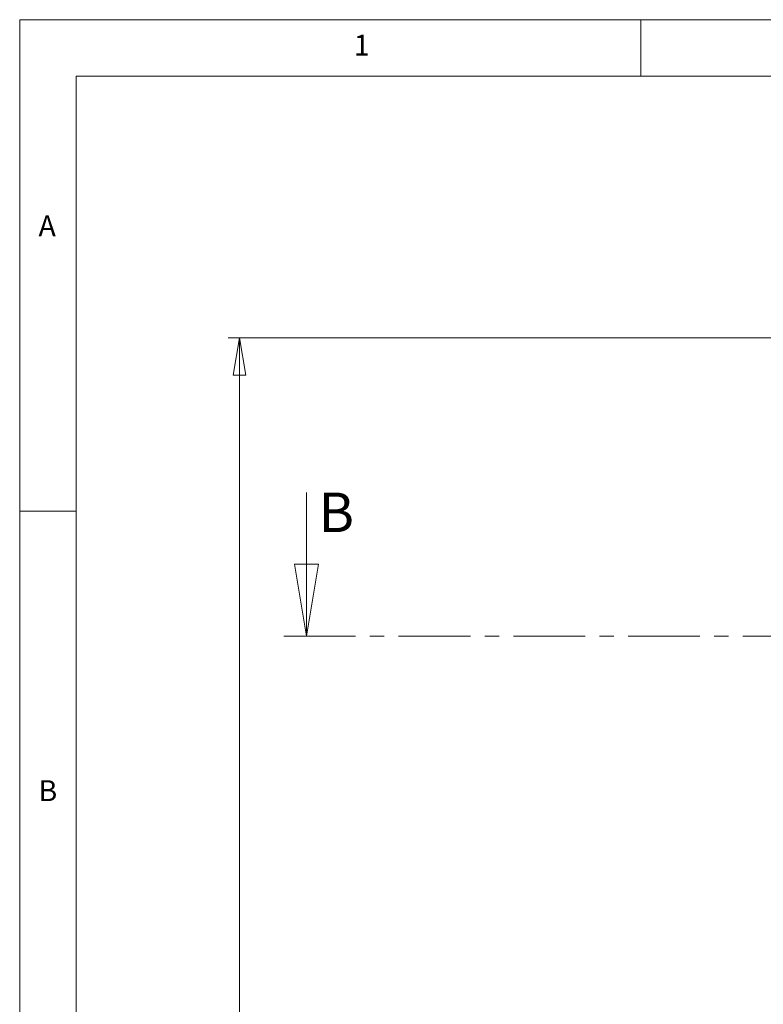
# Model space of a CAD drawing. Units: millimetres. Extents: x 5 to 445, y 5 to 292.
# Drawn here: x 5 to 71, y 205 to 292 of the extents above; entities that cross this region are included whole.
import ezdxf

# ---------------------------------------------------------------- set-up
doc = ezdxf.new("R2010")
doc.units = ezdxf.units.MM
doc.linetypes.add('CENTER', pattern=[10.16, 6.35, -1.27, 1.27, -1.27])
doc.styles.add('SLDTEXTSTYLE1', font='TXT', dxfattribs={"width": 0.75})
doc.dimstyles.new('SLDDIMSTYLE0', dxfattribs={"dimtxt": 3.5, "dimasz": 3.302, "dimexe": 0, "dimexo": 0.0625, "dimgap": 0.875, "dimtad": 1, "dimlfac": 20, "dimrnd": 1e-09, "dimzin": 12, "dimdsep": 46, "dimtxsty": 'SLDTEXTSTYLE1', "dimblk1": 'CLOSED', "dimblk2": 'CLOSED', "dimsah": 1, "dimcen": 0.09, "dimadec": 0, "dimazin": 3, "dimtfac": 1, "dimtofl": 0, "dimtmove": 0, "dimatfit": 3, "dimldrblk": 'CLOSED', "dimfxl": 0, "dimfrac": 2, "dimtolj": 1, "dimtzin": 12, "dimarcsym": 0})

# ---------------------------------------------------------------- blocks, each defined once
blk = doc.blocks.new('_CLOSED')
at = {"color": 0, "linetype": 'ByBlock', "lineweight": -2}
for p, q in [((-1, 0.166667), (0, 0)), ((-1, 0.166667), (-1, -0.166667)), ((0, 0), (-1, -0.166667)), ((0, 0), (-1, 0))]:
    blk.add_line(p, q, dxfattribs=at)
blk = doc.blocks.new('_D_1')
at = {"color": 7, "linetype": 'Continuous', "lineweight": 18}
for p, q in [((91.558, 263.822), (23.466, 263.822)), ((24.466, 135.454), (24.466, 263.822)), ((66.684, 135.454), (23.466, 135.454))]:
    blk.add_line(p, q, dxfattribs=at)
at = {"color": 7, "linetype": 'Continuous', "lineweight": 18, "xscale": 3.302, "yscale": 3.302}
for p, rotation in [((24.466, 263.822), 90.0000000000004), ((24.466, 135.454), 270.0000000000004)]:
    blk.add_blockref('_CLOSED', p, dxfattribs=dict(at, rotation=rotation))
at = {"color": 7, "linetype": 'Continuous', "lineweight": 18, "insert": (19.954, 191.268), "char_height": 3.5, "attachment_point": 1, "rotation": 90, "style": 'SLDTEXTSTYLE1'}
blk.add_mtext('2500', dxfattribs=at)

msp = doc.modelspace()

# ---------------------------------------------------------------- linework, layer by layer
at = {"color": 7, "linetype": 'Continuous', "lineweight": 18}
for p, q in [((415, 292), (5, 292)), ((5, 292), (5, 5)), ((60, 287), (60, 292)), ((409.81611, 287), (10, 287)), ((10, 287), (10, 10)), ((30.39625, 250.13633), (30.39625, 237.43633)), ((10, 248.5), (5, 248.5))]:
    msp.add_line(p, q, dxfattribs=at)
at = {"color": 7, "linetype": 'CENTER', "lineweight": 18}
msp.add_line((28.39625, 237.43633), (161.98882, 237.43633), dxfattribs=at)

# ---------------------------------------------------------------- block references
at = {"color": 7, "linetype": 'Continuous', "lineweight": 18, "xscale": 6.35, "yscale": 6.35, "rotation": 270.0000000000004}
msp.add_blockref('_CLOSED', (30.39625, 237.43633), dxfattribs=at)

# ---------------------------------------------------------------- texts
at = {"color": 7, "linetype": 'Continuous', "lineweight": 0, "char_height": 1.85208, "attachment_point": 1, "style": 'SLDTEXTSTYLE1'}
for s, insert in [('1', (34.58333, 290.66802)), ('A', (6.66667, 274.66802)), ('B', (6.66667, 224.66802))]:
    msp.add_mtext(s, dxfattribs=dict(at, insert=insert))
at = {"color": 7, "linetype": 'Continuous', "insert": (31.46803, 250.13633), "char_height": 3.5, "attachment_point": 1, "style": 'SLDTEXTSTYLE1'}
msp.add_mtext('B', dxfattribs=at)

# ---------------------------------------------------------------- dimensions: what is measured, and where the dimension line sits
at = {"color": 7, "linetype": 'Continuous', "lineweight": 18}
dim = msp.add_linear_dim(base=(24.46601, 263.82205), p1=(67.68355, 135.45376), p2=(92.55759, 263.82205), angle=90, dimstyle='SLDDIMSTYLE0', dxfattribs=at)
dim.commit()
dim.dimension.update_dxf_attribs({"geometry": '_D_1', "text_midpoint": (24.46601, 196.44038), "dimtype": 160})

doc.saveas('drawing.dxf')
